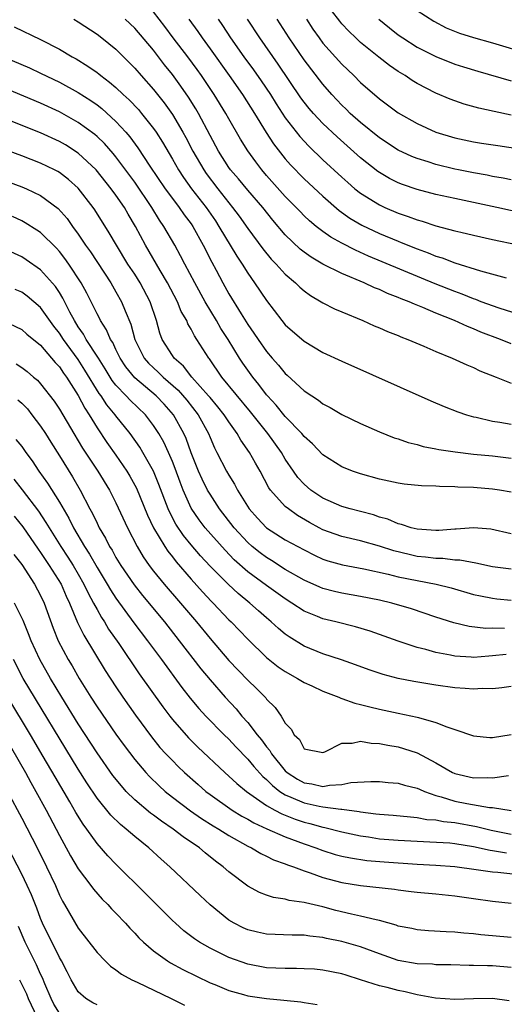
# Model space of a CAD drawing. Units: inches. Extents: x 2634000 to 2637000, y 1515000 to 1518000.
# Drawn here: x 2634981 to 2635032, y 1515780 to 1515885 of the extents above; entities that cross this region are included whole.
import ezdxf

# ---------------------------------------------------------------- set-up
doc = ezdxf.new("R2010")
doc.units = ezdxf.units.IN
doc.header["$MEASUREMENT"] = 0
doc.layers.add('LD26341515_2ft', color=83, linetype='Continuous')

msp = doc.modelspace()

# ---------------------------------------------------------------- linework, layer by layer
at = {"layer": 'LD26341515_2ft'}
for points, elevation in [([(2635034.62, 1515853.38), (2635031.7, 1515854.3), (2635029.8, 1515855), (2635029.22, 1515855.22), (2635029, 1515855.29), (2635027.79, 1515855.79), (2635027, 1515856.07), (2635024.91, 1515856.91), (2635017.84, 1515859.84), (2635016.46, 1515860.46), (2635015, 1515861.2), (2635013.84, 1515861.84), (2635013, 1515862.44), (2635012.27, 1515863), (2635011.57, 1515863.57), (2635011, 1515864.12), (2635010.56, 1515864.56), (2635010.16, 1515865), (2635009, 1515866.18), (2635007, 1515868.41), (2635006.49, 1515869), (2635005.85, 1515869.85), (2635005.01, 1515871.01), (2635004.25, 1515872.25), (2635003, 1515874.4), (2635002.67, 1515875), (2635001.44, 1515877), (2635000.09, 1515879), (2634999.64, 1515879.64), (2634998.63, 1515881), (2634997.1, 1515883), (2634996.21, 1515884.21), (2634995, 1515885.77)], 8890), ([(2635033, 1515874.82), (2635031.18, 1515875.18), (2635029.55, 1515875.55), (2635027.99, 1515875.99), (2635027, 1515876.32), (2635026.51, 1515876.51), (2635025, 1515877.14), (2635023, 1515878.17), (2635022.48, 1515878.48), (2635021.72, 1515879), (2635021, 1515879.44), (2635020.08, 1515880.08), (2635018.95, 1515880.95), (2635017, 1515882.53), (2635016.49, 1515883), (2635015.74, 1515883.74), (2635015, 1515884.51), (2635014.78, 1515884.78), (2635013.92, 1515885.92)], 8902), ([(2635023, 1515885.93), (2635024.77, 1515884.77), (2635026.09, 1515884.09), (2635027.51, 1515883.51), (2635029, 1515883.05), (2635031, 1515882.48), (2635035, 1515881.29)], 8906), ([(2634986.52, 1515885), (2634987, 1515884.72), (2634989, 1515883.4), (2634989.52, 1515883), (2634991, 1515881.8), (2634991.8, 1515881), (2634992.41, 1515880.41), (2634993, 1515879.8), (2634993.68, 1515879), (2634995, 1515877.54), (2634996.13, 1515876.13), (2634997, 1515874.89), (2634998.12, 1515873), (2634998.43, 1515872.43), (2634999.19, 1515871), (2635000.34, 1515869), (2635000.6, 1515868.6), (2635001.82, 1515867), (2635003, 1515865.49), (2635003.4, 1515865), (2635004.09, 1515864.09), (2635005, 1515862.77), (2635006.6, 1515860.6), (2635007.5, 1515859.5), (2635008.01, 1515859), (2635009, 1515857.91), (2635010.09, 1515857), (2635010.55, 1515856.54), (2635011, 1515856.15), (2635011.66, 1515855.66), (2635012.82, 1515855), (2635013, 1515854.88), (2635014.24, 1515854.24), (2635015, 1515853.91), (2635017.23, 1515853), (2635018.45, 1515852.45), (2635019, 1515852.23), (2635019.84, 1515851.84), (2635021, 1515851.4), (2635021.27, 1515851.27), (2635022.01, 1515851), (2635023.73, 1515850.27), (2635025, 1515849.71), (2635026.74, 1515849), (2635028.29, 1515848.29), (2635029, 1515848), (2635029.67, 1515847.67), (2635031.41, 1515847), (2635033, 1515846.36)], 8886), ([(2635033, 1515850.51), (2635031.85, 1515851), (2635029.78, 1515851.78), (2635029, 1515852.12), (2635028.36, 1515852.36), (2635026.97, 1515853), (2635025, 1515853.78), (2635023.62, 1515854.38), (2635022.72, 1515854.72), (2635022.14, 1515855), (2635021.31, 1515855.31), (2635021, 1515855.46), (2635019.87, 1515855.87), (2635019, 1515856.28), (2635018.47, 1515856.47), (2635017.36, 1515857), (2635015, 1515857.98), (2635013, 1515858.99), (2635011.73, 1515859.73), (2635011, 1515860.25), (2635010.58, 1515860.58), (2635009, 1515862.09), (2635007.67, 1515863.67), (2635006.6, 1515865), (2635005, 1515866.84), (2635004.03, 1515868.03), (2635003.18, 1515869), (2635003, 1515869.25), (2635001.89, 1515871), (2635001, 1515872.64), (2634999.76, 1515875), (2634999.48, 1515875.48), (2634998.72, 1515876.72), (2634997.9, 1515877.9), (2634997, 1515879.14), (2634996.16, 1515880.16), (2634995, 1515881.69), (2634993, 1515884.04), (2634991.98, 1515885)], 8888), ([(2634998.74, 1515885), (2634999.69, 1515883.69), (2635000.16, 1515883), (2635001, 1515881.86), (2635003.04, 1515879), (2635004.44, 1515877), (2635005.71, 1515875), (2635006.97, 1515872.97), (2635007.76, 1515871.76), (2635009, 1515870.16), (2635009.54, 1515869.54), (2635011, 1515868.05), (2635013, 1515866.19), (2635014.71, 1515864.7), (2635015.87, 1515863.87), (2635017.14, 1515863.14), (2635019, 1515862.25), (2635021, 1515861.41), (2635021.3, 1515861.3), (2635023, 1515860.61), (2635024.19, 1515860.19), (2635025, 1515859.85), (2635025.66, 1515859.66), (2635027, 1515859.13), (2635029.74, 1515858.26), (2635032.45, 1515857.55)], 8892), ([(2635001.88, 1515885), (2635002.34, 1515884.34), (2635003.19, 1515883), (2635004.61, 1515881), (2635005.63, 1515879.63), (2635006.45, 1515878.45), (2635007.42, 1515877), (2635008.02, 1515876.02), (2635009, 1515874.52), (2635010.53, 1515872.53), (2635011.5, 1515871.5), (2635013, 1515870.07), (2635015, 1515868.21), (2635015.64, 1515867.64), (2635016.38, 1515867), (2635017, 1515866.51), (2635019, 1515865.27), (2635019.58, 1515865), (2635021, 1515864.39), (2635022.05, 1515864.05), (2635023, 1515863.68), (2635023.54, 1515863.54), (2635025, 1515863.06), (2635027, 1515862.53), (2635027.63, 1515862.37), (2635029, 1515862.05), (2635031, 1515861.61), (2635036.47, 1515860.47)], 8894), ([(2635034.37, 1515864.37), (2635031.47, 1515865), (2635027, 1515865.94), (2635025, 1515866.39), (2635023, 1515866.9), (2635021.44, 1515867.44), (2635021, 1515867.62), (2635020.08, 1515868.08), (2635019, 1515868.71), (2635018.83, 1515868.83), (2635017, 1515870.27), (2635014.49, 1515872.49), (2635013, 1515873.91), (2635011.98, 1515875), (2635011.53, 1515875.53), (2635011, 1515876.19), (2635010.66, 1515876.66), (2635008.23, 1515880.23), (2635006.28, 1515883), (2635004.99, 1515885)], 8896), ([(2635033, 1515867.95), (2635032.13, 1515868.13), (2635031, 1515868.31), (2635030.43, 1515868.43), (2635029, 1515868.68), (2635027.41, 1515869), (2635027, 1515869.08), (2635025, 1515869.56), (2635024.16, 1515869.84), (2635023, 1515870.19), (2635022.43, 1515870.43), (2635021, 1515871.1), (2635019, 1515872.4), (2635017, 1515874.01), (2635015.89, 1515875), (2635015.45, 1515875.45), (2635015, 1515875.86), (2635013.94, 1515877), (2635013, 1515878.08), (2635011, 1515880.67), (2635009.4, 1515883), (2635008.15, 1515885)], 8898), ([(2635011.24, 1515885), (2635011.93, 1515883.93), (2635012.59, 1515883), (2635013, 1515882.46), (2635015, 1515880.23), (2635016.29, 1515879), (2635017, 1515878.28), (2635019, 1515876.53), (2635021, 1515875.04), (2635023, 1515873.91), (2635025, 1515873.01), (2635027, 1515872.41), (2635029, 1515871.98), (2635029.84, 1515871.84), (2635031.57, 1515871.57), (2635035.07, 1515871.07)], 8900), ([(2635018.94, 1515885), (2635020.07, 1515884.07), (2635021, 1515883.34), (2635021.49, 1515883), (2635023, 1515882.03), (2635025, 1515881.02), (2635027, 1515880.23), (2635027.93, 1515879.93), (2635029.46, 1515879.46), (2635033, 1515878.44)], 8904), ([(2634980.2, 1515884.2), (2634983, 1515882.84), (2634985, 1515881.82), (2634986.34, 1515881), (2634986.77, 1515880.77), (2634988.02, 1515880.02), (2634989, 1515879.32), (2634989.18, 1515879.18), (2634989.4, 1515879), (2634990.32, 1515878.32), (2634991, 1515877.73), (2634991.77, 1515877), (2634992.42, 1515876.42), (2634993.4, 1515875.4), (2634993.73, 1515875), (2634995, 1515873.4), (2634995.27, 1515873), (2634995.94, 1515871.94), (2634997, 1515870.15), (2634997.66, 1515869), (2634998.19, 1515868.19), (2634999.03, 1515867), (2635000.58, 1515865), (2635001.57, 1515863.57), (2635001.95, 1515863), (2635003.84, 1515859.84), (2635004.41, 1515859), (2635005, 1515858.03), (2635005.74, 1515857), (2635007, 1515855.11), (2635008.64, 1515853), (2635009, 1515852.56), (2635011, 1515850.8), (2635013, 1515849.62), (2635015, 1515848.67), (2635024.47, 1515844.47), (2635025.87, 1515843.87), (2635027.31, 1515843.31), (2635028.24, 1515843), (2635029, 1515842.78), (2635029.26, 1515842.74), (2635031, 1515842.33), (2635031.79, 1515842.21), (2635033, 1515841.98)], 8884), ([(2635033, 1515834.79), (2635031.74, 1515835), (2635031, 1515835.11), (2635029, 1515835.26), (2635027.31, 1515835.31), (2635027, 1515835.34), (2635025.37, 1515835.37), (2635025, 1515835.4), (2635023.45, 1515835.45), (2635021.64, 1515835.64), (2635021, 1515835.72), (2635019, 1515836.15), (2635017, 1515836.71), (2635016.15, 1515837), (2635015, 1515837.47), (2635013, 1515838.73), (2635011.89, 1515839.89), (2635011, 1515840.69), (2635010.75, 1515841), (2635009, 1515842.81), (2635008.02, 1515844.02), (2635007.1, 1515845), (2635007, 1515845.11), (2635006.2, 1515846.2), (2635005.54, 1515847), (2635004.48, 1515848.48), (2635004.14, 1515849), (2635002.92, 1515851), (2635002.16, 1515852.16), (2635001.68, 1515853), (2635000.47, 1515855), (2634999.37, 1515857), (2634998.32, 1515859), (2634997.88, 1515859.88), (2634997.25, 1515861), (2634996.11, 1515863), (2634995.64, 1515863.64), (2634994.83, 1515865), (2634993, 1515867.68), (2634991, 1515870.38), (2634990.72, 1515870.72), (2634989.78, 1515871.78), (2634989, 1515872.53), (2634988.75, 1515872.75), (2634987, 1515874.04), (2634985, 1515875.17), (2634983, 1515876.09), (2634973, 1515880.25)], 8880), ([(2634979.07, 1515881), (2634981.82, 1515879.82), (2634983, 1515879.28), (2634985, 1515878.32), (2634987, 1515877.22), (2634988.35, 1515876.35), (2634989, 1515875.89), (2634989.5, 1515875.5), (2634991, 1515874.15), (2634992.07, 1515873), (2634992.5, 1515872.5), (2634993.35, 1515871.35), (2634994.61, 1515869.39), (2634996.23, 1515867), (2634997, 1515865.94), (2634997.72, 1515865), (2634998.24, 1515864.24), (2634999, 1515863.25), (2634999.17, 1515863), (2635000.29, 1515861), (2635001.19, 1515859.19), (2635001.65, 1515858.35), (2635002.35, 1515857), (2635003, 1515855.84), (2635004.3, 1515853.7), (2635005, 1515852.59), (2635005.67, 1515851.67), (2635006.1, 1515851), (2635007, 1515849.72), (2635007.61, 1515849), (2635008.27, 1515848.27), (2635009, 1515847.38), (2635009.21, 1515847.21), (2635011, 1515845.55), (2635011.81, 1515845), (2635012.53, 1515844.53), (2635013, 1515844.14), (2635013.75, 1515843.75), (2635015, 1515843.02), (2635017, 1515842.07), (2635019, 1515841.19), (2635020.56, 1515840.56), (2635021, 1515840.42), (2635022.05, 1515840.05), (2635023, 1515839.82), (2635023.64, 1515839.64), (2635025, 1515839.38), (2635025.31, 1515839.31), (2635027.04, 1515839.04), (2635029, 1515838.82), (2635031, 1515838.63), (2635033, 1515838.4)], 8882), ([(2635033, 1515830.36), (2635030.84, 1515830.84), (2635029, 1515830.99), (2635027.15, 1515830.85), (2635027, 1515830.85), (2635025.29, 1515830.71), (2635025, 1515830.71), (2635023, 1515830.85), (2635022.38, 1515831), (2635021.35, 1515831.35), (2635021, 1515831.41), (2635019.89, 1515831.89), (2635019, 1515832.13), (2635018.36, 1515832.36), (2635017, 1515832.72), (2635015.9, 1515833), (2635015, 1515833.26), (2635013, 1515834.13), (2635011.72, 1515835), (2635011, 1515835.62), (2635010.34, 1515836.34), (2635009.87, 1515837), (2635009, 1515838.29), (2635008.59, 1515839), (2635007.14, 1515841), (2635005.3, 1515843.3), (2635002.25, 1515847), (2635000.93, 1515848.93), (2635000.86, 1515849), (2634999.6, 1515851), (2634999.36, 1515851.36), (2634999, 1515852.08), (2634998.65, 1515852.65), (2634998.52, 1515853), (2634997.95, 1515853.95), (2634997.54, 1515855), (2634996.49, 1515857), (2634995.7, 1515858.3), (2634994.13, 1515861), (2634993.08, 1515863), (2634992.3, 1515864.3), (2634991.9, 1515865), (2634991, 1515866.32), (2634990.51, 1515867), (2634988.9, 1515869), (2634987, 1515870.78), (2634985.64, 1515871.64), (2634985, 1515872.02), (2634983, 1515872.92), (2634977, 1515875.31)], 8878), ([(2635033, 1515826.59), (2635031, 1515826.86), (2635029.24, 1515827.24), (2635027.55, 1515827.55), (2635027, 1515827.56), (2635025.72, 1515827.72), (2635025, 1515827.72), (2635023.88, 1515827.88), (2635023, 1515827.96), (2635022.15, 1515828.15), (2635020.54, 1515828.54), (2635019, 1515829.04), (2635017, 1515829.62), (2635015, 1515830.08), (2635014.31, 1515830.31), (2635013, 1515830.79), (2635012.6, 1515831), (2635011.56, 1515831.56), (2635010.3, 1515832.3), (2635009.32, 1515833), (2635009, 1515833.27), (2635007.42, 1515835), (2635007.24, 1515835.24), (2635006.32, 1515837), (2635005.84, 1515837.84), (2635005.2, 1515839), (2635004.28, 1515840.28), (2635003.89, 1515841), (2635003, 1515842.23), (2635002.51, 1515843), (2635001.84, 1515843.84), (2635001, 1515844.81), (2635000.85, 1515845), (2634999.08, 1515847), (2634998.17, 1515848.17), (2634997.2, 1515849), (2634997, 1515849.29), (2634995.93, 1515851), (2634995.67, 1515851.67), (2634995.31, 1515853), (2634994.64, 1515855), (2634993.58, 1515857), (2634993, 1515857.91), (2634992.28, 1515859), (2634991.06, 1515861), (2634990.3, 1515862.3), (2634988.76, 1515864.76), (2634988.59, 1515865), (2634987, 1515867.06), (2634985.98, 1515867.98), (2634985, 1515868.72), (2634984.82, 1515868.82), (2634984.48, 1515869), (2634983, 1515869.72), (2634981, 1515870.49), (2634977.7, 1515871.7)], 8876), ([(2634979, 1515867.94), (2634981, 1515867.21), (2634981.5, 1515867), (2634983, 1515866.28), (2634984.88, 1515864.88), (2634985.82, 1515863.82), (2634986.39, 1515863), (2634987, 1515862.17), (2634987.78, 1515861), (2634988.29, 1515860.29), (2634990.45, 1515857), (2634991, 1515856.04), (2634991.6, 1515855), (2634991.98, 1515854.02), (2634992.6, 1515852.6), (2634993.02, 1515851), (2634994.02, 1515849), (2634994.47, 1515848.47), (2634995, 1515847.96), (2634995.51, 1515847.51), (2634996.01, 1515847), (2634997.61, 1515845.61), (2634998.53, 1515844.53), (2634999.73, 1515843), (2635000.83, 1515841), (2635001, 1515840.57), (2635001.48, 1515839.48), (2635001.74, 1515839), (2635002.76, 1515837), (2635003, 1515836.59), (2635003.61, 1515835.61), (2635003.92, 1515835), (2635005.16, 1515833), (2635006.03, 1515832.03), (2635007, 1515831), (2635009, 1515829.73), (2635011, 1515828.64), (2635012.09, 1515828.09), (2635013, 1515827.67), (2635013.5, 1515827.5), (2635015.07, 1515827.07), (2635017.35, 1515826.65), (2635019.92, 1515826.08), (2635021, 1515825.8), (2635023, 1515825.38), (2635025.01, 1515825), (2635026.6, 1515824.6), (2635029, 1515823.92), (2635029.75, 1515823.75), (2635031, 1515823.51), (2635031.46, 1515823.46), (2635033, 1515823.32)], 8874), ([(2635032.29, 1515820.29), (2635031, 1515820.32), (2635030.31, 1515820.31), (2635028.52, 1515820.52), (2635026.91, 1515820.91), (2635025, 1515821.51), (2635022.39, 1515822.39), (2635020.33, 1515823), (2635019, 1515823.31), (2635017, 1515823.71), (2635015, 1515824.05), (2635014.23, 1515824.23), (2635013, 1515824.54), (2635012.68, 1515824.68), (2635011, 1515825.43), (2635009, 1515826.58), (2635007.52, 1515827.52), (2635007, 1515827.82), (2635006.33, 1515828.33), (2635005.49, 1515829), (2635005, 1515829.44), (2635003.57, 1515831), (2635002.02, 1515833), (2635001, 1515834.56), (2635000.75, 1515835), (2635000.16, 1515836.16), (2634999.79, 1515837), (2634999, 1515838.96), (2634998.46, 1515840.46), (2634998.22, 1515841), (2634997.11, 1515843), (2634996.12, 1515844.12), (2634995.29, 1515845), (2634993, 1515846.93), (2634992.07, 1515848.07), (2634991.45, 1515849), (2634991, 1515849.92), (2634990.66, 1515850.66), (2634990.42, 1515851), (2634990.02, 1515852.02), (2634989.36, 1515853), (2634989.25, 1515853.25), (2634989, 1515853.7), (2634987.91, 1515855.91), (2634987.33, 1515857), (2634986.01, 1515859), (2634985.59, 1515859.59), (2634985, 1515860.33), (2634984.68, 1515860.68), (2634983, 1515862.34), (2634982.61, 1515862.61), (2634981.38, 1515863.38), (2634981, 1515863.59), (2634980.03, 1515864.03)], 8872), ([(2635032.45, 1515817.55), (2635031, 1515817.38), (2635030.63, 1515817.37), (2635029, 1515817.22), (2635028.75, 1515817.25), (2635027, 1515817.36), (2635026.53, 1515817.47), (2635025, 1515817.75), (2635023.94, 1515818.06), (2635023, 1515818.29), (2635021, 1515818.94), (2635018, 1515820), (2635016.46, 1515820.46), (2635014.38, 1515821), (2635013, 1515821.34), (2635012.41, 1515821.59), (2635011, 1515822.14), (2635009.7, 1515823), (2635009, 1515823.44), (2635007, 1515824.86), (2635005, 1515826.33), (2635003.58, 1515827.58), (2635002.6, 1515828.6), (2635000.49, 1515831), (2634999.84, 1515831.85), (2634999, 1515833.08), (2634998.15, 1515835), (2634997.82, 1515835.82), (2634997.3, 1515837.3), (2634997, 1515838.03), (2634996.58, 1515839), (2634996.08, 1515840.08), (2634995.57, 1515841), (2634995, 1515841.87), (2634994.13, 1515843), (2634992.53, 1515844.53), (2634992.1, 1515845), (2634991, 1515846.15), (2634990.62, 1515846.62), (2634989.86, 1515847.86), (2634989.14, 1515849), (2634989.1, 1515849.1), (2634987.85, 1515851), (2634987.56, 1515851.56), (2634987, 1515852.34), (2634986.59, 1515853), (2634986.1, 1515853.9), (2634985.37, 1515855.37), (2634985, 1515855.98), (2634984.6, 1515856.6), (2634983, 1515858.38), (2634981.46, 1515859.46), (2634981, 1515859.76), (2634979, 1515860.7)], 8870), ([(2635033, 1515814.14), (2635032.01, 1515813.99), (2635031, 1515813.89), (2635029.91, 1515813.91), (2635029, 1515813.85), (2635028.09, 1515813.91), (2635027, 1515814.01), (2635025, 1515814.28), (2635022.66, 1515814.66), (2635021, 1515814.99), (2635019.4, 1515815.4), (2635017.9, 1515815.9), (2635016.44, 1515816.44), (2635014.96, 1515816.96), (2635013, 1515817.61), (2635011, 1515818.44), (2635009.41, 1515819.41), (2635009, 1515819.7), (2635008.29, 1515820.29), (2635007.51, 1515821), (2635007, 1515821.42), (2635006.16, 1515822.16), (2635005.23, 1515823), (2635004, 1515824), (2635002.96, 1515824.96), (2635001, 1515826.92), (2635000, 1515828), (2634999, 1515829.17), (2634998.17, 1515830.17), (2634997.37, 1515831.37), (2634996.68, 1515832.68), (2634996.54, 1515833), (2634995.58, 1515835.58), (2634995.01, 1515837), (2634993.87, 1515839), (2634993.54, 1515839.54), (2634992.51, 1515841), (2634991, 1515842.87), (2634990.91, 1515843), (2634990.04, 1515844.04), (2634989.43, 1515845), (2634989.24, 1515845.24), (2634987.72, 1515847.72), (2634987, 1515848.86), (2634985.43, 1515851), (2634985, 1515851.66), (2634984.41, 1515852.41), (2634983, 1515854.39), (2634981.59, 1515855.59), (2634981, 1515856), (2634980.31, 1515856.31)], 8868), ([(2634979, 1515853.01), (2634981, 1515852.06), (2634981.55, 1515851.55), (2634983, 1515850.38), (2634984.55, 1515848.55), (2634985, 1515848.08), (2634985.42, 1515847.42), (2634985.75, 1515847), (2634987, 1515845.05), (2634987.69, 1515843.69), (2634988.16, 1515843), (2634989, 1515841.61), (2634990.04, 1515840.04), (2634991, 1515838.7), (2634992.18, 1515837), (2634992.49, 1515836.49), (2634993.19, 1515835.19), (2634994.35, 1515832.35), (2634995, 1515831), (2634996.19, 1515829), (2634996.51, 1515828.51), (2634997, 1515827.9), (2634997.39, 1515827.39), (2634999, 1515825.53), (2635000.2, 1515824.19), (2635001.17, 1515823.17), (2635001.35, 1515823), (2635003, 1515821.23), (2635003.23, 1515821), (2635005, 1515819.15), (2635007, 1515817.22), (2635008.23, 1515816.23), (2635009, 1515815.72), (2635010.28, 1515815), (2635011, 1515814.56), (2635011.8, 1515814.2), (2635013, 1515813.63), (2635014.67, 1515813), (2635014.89, 1515812.89), (2635015, 1515812.87), (2635016.38, 1515812.38), (2635017, 1515812.24), (2635017.97, 1515811.97), (2635019, 1515811.72), (2635021, 1515811.3), (2635023, 1515810.9), (2635023.16, 1515810.84), (2635025, 1515810.33), (2635026.15, 1515809.85), (2635027, 1515809.58), (2635029, 1515808.91), (2635030.74, 1515808.74), (2635031, 1515808.73), (2635033, 1515809.06)], 8866), ([(2634980.4, 1515848.4), (2634981, 1515848.02), (2634981.59, 1515847.59), (2634982.24, 1515847), (2634982.66, 1515846.66), (2634983, 1515846.28), (2634984.44, 1515844.44), (2634985, 1515843.58), (2634986.52, 1515841), (2634987.45, 1515839.45), (2634989.09, 1515837), (2634990.33, 1515835), (2634991, 1515833.65), (2634992.22, 1515831), (2634993.25, 1515829), (2634993.91, 1515827.91), (2634994.54, 1515827), (2634995, 1515826.39), (2634996.12, 1515825), (2634997.86, 1515823), (2634999.56, 1515821), (2635001, 1515819.24), (2635003, 1515816.91), (2635005, 1515814.8), (2635005.93, 1515813.93), (2635006.92, 1515812.92), (2635007, 1515812.8), (2635007.92, 1515811.92), (2635008.57, 1515811), (2635009, 1515810.24), (2635009.61, 1515809.61), (2635009.93, 1515809), (2635010.5, 1515808.5), (2635011, 1515807.52), (2635013, 1515807.14), (2635013.19, 1515807.19), (2635015, 1515808.12), (2635016.11, 1515808.11), (2635017, 1515808.34), (2635018.12, 1515808.12), (2635019, 1515808.1), (2635019.9, 1515807.9), (2635021, 1515807.72), (2635021.57, 1515807.57), (2635023, 1515807.09), (2635025, 1515806.04), (2635026.77, 1515805), (2635026.93, 1515804.93), (2635027, 1515804.89), (2635029, 1515804.43), (2635030.46, 1515804.46), (2635031, 1515804.44), (2635032.7, 1515804.7)], 8864), ([(2634980.59, 1515844.59), (2634981, 1515844.24), (2634981.61, 1515843.61), (2634982.08, 1515843), (2634983, 1515841.78), (2634983.51, 1515841), (2634984.08, 1515840.08), (2634985, 1515838.63), (2634986.39, 1515836.39), (2634987.21, 1515835), (2634988.25, 1515833), (2634988.52, 1515832.52), (2634989, 1515831.48), (2634989.24, 1515831), (2634989.9, 1515829.9), (2634990.34, 1515829), (2634990.6, 1515828.6), (2634991, 1515827.85), (2634991.52, 1515827), (2634992.93, 1515824.93), (2634993.82, 1515823.82), (2634996.16, 1515821), (2634997.74, 1515819), (2635000.03, 1515816.03), (2635001, 1515814.84), (2635002.6, 1515813), (2635003.77, 1515811.77), (2635004.39, 1515811), (2635005, 1515810.32), (2635006.01, 1515809), (2635006.46, 1515808.46), (2635007, 1515807.73), (2635007.34, 1515807.34), (2635007.52, 1515807), (2635009, 1515805.19), (2635009.21, 1515805), (2635010.29, 1515804.29), (2635011, 1515803.9), (2635011.8, 1515803.8), (2635013, 1515803.53), (2635013.68, 1515803.68), (2635015, 1515803.75), (2635015.96, 1515803.96), (2635018.07, 1515804.07), (2635019, 1515804.04), (2635019.94, 1515803.94), (2635021, 1515803.88), (2635021.66, 1515803.66), (2635023, 1515803.36), (2635023.24, 1515803.24), (2635023.78, 1515803), (2635025, 1515802.57), (2635025.56, 1515802.44), (2635027, 1515801.98), (2635028.28, 1515801.73), (2635030.7, 1515801.3), (2635031, 1515801.29), (2635033, 1515800.98)], 8862), ([(2634980.38, 1515840.38), (2634981, 1515839.64), (2634981.44, 1515839), (2634982.1, 1515838.1), (2634982.82, 1515837), (2634983.73, 1515835.73), (2634985, 1515833.7), (2634986.01, 1515832.01), (2634986.51, 1515831), (2634987.68, 1515829), (2634988.2, 1515828.2), (2634989, 1515826.79), (2634990.09, 1515825), (2634990.42, 1515824.42), (2634991, 1515823.53), (2634992.91, 1515820.91), (2634994.37, 1515819), (2634995.86, 1515817), (2634998.02, 1515814.02), (2634998.9, 1515812.9), (2634999.8, 1515811.8), (2635000.54, 1515811), (2635002.51, 1515809), (2635003, 1515808.53), (2635003.73, 1515807.73), (2635005, 1515806.43), (2635005.64, 1515805.64), (2635006.6, 1515804.6), (2635007, 1515804.27), (2635007.62, 1515803.62), (2635008.43, 1515803), (2635009, 1515802.64), (2635009.6, 1515802.4), (2635011, 1515801.77), (2635012.58, 1515801.42), (2635013, 1515801.35), (2635014.9, 1515801.1), (2635015, 1515801.11), (2635016.86, 1515800.86), (2635017, 1515800.83), (2635018.63, 1515800.63), (2635019, 1515800.57), (2635020.47, 1515800.47), (2635022.29, 1515800.29), (2635023, 1515800.24), (2635024.03, 1515800.03), (2635025, 1515799.97), (2635025.8, 1515799.8), (2635027, 1515799.69), (2635029.29, 1515799.29), (2635030.87, 1515798.87), (2635033, 1515798.46)], 8860), ([(2634980.15, 1515836.15), (2634981.04, 1515835.04), (2634982.77, 1515832.77), (2634983.57, 1515831.57), (2634983.9, 1515831), (2634985.17, 1515829), (2634985.89, 1515827.89), (2634986.45, 1515827), (2634987, 1515826.06), (2634987.61, 1515825), (2634988.05, 1515824.05), (2634988.64, 1515823), (2634989, 1515822.31), (2634989.46, 1515821.46), (2634989.78, 1515821), (2634990.23, 1515820.23), (2634991.31, 1515818.69), (2634993.49, 1515815.49), (2634995.98, 1515811.98), (2634996.72, 1515811), (2634997, 1515810.65), (2634998.7, 1515808.7), (2634999.7, 1515807.7), (2635002.58, 1515805), (2635003, 1515804.63), (2635003.84, 1515803.84), (2635004.86, 1515803), (2635007, 1515801.51), (2635007.9, 1515801), (2635008.62, 1515800.62), (2635010.06, 1515800.06), (2635011, 1515799.75), (2635011.61, 1515799.61), (2635013, 1515799.2), (2635013.18, 1515799.18), (2635015, 1515798.7), (2635017, 1515798.27), (2635017.84, 1515798.16), (2635019, 1515797.98), (2635021, 1515797.82), (2635023, 1515797.7), (2635024.34, 1515797.66), (2635026.47, 1515797.53), (2635027, 1515797.48), (2635029, 1515797.16), (2635030.76, 1515796.76), (2635031, 1515796.73), (2635032.48, 1515796.48)], 8858), ([(2634980.21, 1515832.21), (2634981.1, 1515831.1), (2634982.73, 1515828.73), (2634983, 1515828.37), (2634983.92, 1515827), (2634985.18, 1515825), (2634985.72, 1515823.72), (2634986.08, 1515823), (2634986.92, 1515820.92), (2634987.58, 1515819.58), (2634989.85, 1515815.85), (2634991, 1515814.09), (2634991.74, 1515813), (2634993.09, 1515811.09), (2634994.78, 1515808.78), (2634995.68, 1515807.68), (2634996.3, 1515807), (2634997, 1515806.27), (2634997.63, 1515805.63), (2634998.3, 1515805), (2634999.73, 1515803.73), (2635000.56, 1515803), (2635001, 1515802.67), (2635003.36, 1515801), (2635004.38, 1515800.38), (2635005, 1515800.05), (2635005.66, 1515799.66), (2635007.04, 1515799.04), (2635009, 1515798.19), (2635011, 1515797.43), (2635012.24, 1515797), (2635013, 1515796.71), (2635014.31, 1515796.31), (2635015, 1515796.13), (2635015.94, 1515795.94), (2635017.67, 1515795.68), (2635019.51, 1515795.51), (2635023, 1515795.27), (2635025, 1515795.17), (2635027, 1515795.03), (2635029.28, 1515794.72), (2635031, 1515794.46), (2635031.58, 1515794.42), (2635033.81, 1515794.19)], 8856), ([(2634980.15, 1515828.15), (2634981, 1515827.09), (2634982.37, 1515825), (2634983, 1515823.8), (2634983.37, 1515823), (2634984.33, 1515820.33), (2634984.86, 1515819), (2634985.93, 1515817), (2634986.34, 1515816.34), (2634987.11, 1515815), (2634988.35, 1515813), (2634989, 1515811.99), (2634991, 1515809.09), (2634991.88, 1515807.88), (2634993, 1515806.39), (2634994.18, 1515805), (2634994.57, 1515804.57), (2634995.59, 1515803.59), (2634996.24, 1515803), (2634997, 1515802.39), (2634998.93, 1515800.93), (2635000.11, 1515800.11), (2635001.35, 1515799.35), (2635001.95, 1515799), (2635003, 1515798.32), (2635005, 1515797.18), (2635005.4, 1515797), (2635006.4, 1515796.4), (2635007, 1515796.13), (2635007.75, 1515795.75), (2635009, 1515795.32), (2635009.22, 1515795.22), (2635009.87, 1515795), (2635011, 1515794.57), (2635011.63, 1515794.37), (2635013, 1515793.87), (2635015, 1515793.33), (2635017, 1515793), (2635020.61, 1515792.61), (2635021, 1515792.54), (2635022.38, 1515792.38), (2635023, 1515792.3), (2635025, 1515792.11), (2635027, 1515791.9), (2635029, 1515791.62), (2635031, 1515791.36), (2635033, 1515791.15)], 8854), ([(2635033, 1515787.49), (2635031, 1515787.68), (2635029.78, 1515787.78), (2635029, 1515787.88), (2635027.95, 1515787.95), (2635027, 1515788.07), (2635026.09, 1515788.09), (2635024.21, 1515788.21), (2635023, 1515788.3), (2635022.43, 1515788.43), (2635021, 1515788.7), (2635020.79, 1515788.79), (2635019, 1515789.28), (2635018.65, 1515789.35), (2635017, 1515789.77), (2635016.03, 1515789.97), (2635014.37, 1515790.37), (2635013, 1515790.74), (2635011.16, 1515791.16), (2635011, 1515791.22), (2635009.42, 1515791.42), (2635009, 1515791.55), (2635007.73, 1515791.73), (2635007, 1515791.97), (2635006.26, 1515792.26), (2635005, 1515792.93), (2635003, 1515794.45), (2635002.39, 1515795), (2635001.59, 1515795.59), (2635000.48, 1515796.48), (2634999.88, 1515797), (2634998.16, 1515798.16), (2634997.08, 1515799), (2634995.83, 1515799.83), (2634995, 1515800.47), (2634994.69, 1515800.69), (2634993, 1515802.12), (2634992.11, 1515803), (2634991.58, 1515803.58), (2634990.69, 1515804.69), (2634989, 1515807.1), (2634987, 1515810.18), (2634985.26, 1515813), (2634984.05, 1515815), (2634982.91, 1515817), (2634982, 1515819), (2634981.73, 1515819.73), (2634981.14, 1515821.14), (2634980.23, 1515823)], 8852), ([(2635033, 1515784.31), (2635031, 1515784.47), (2635030.47, 1515784.47), (2635029, 1515784.53), (2635028.52, 1515784.52), (2635026.59, 1515784.59), (2635025, 1515784.6), (2635024.64, 1515784.64), (2635023, 1515784.69), (2635021, 1515785.03), (2635019, 1515785.75), (2635017, 1515786.5), (2635015, 1515787.07), (2635013.39, 1515787.39), (2635013, 1515787.49), (2635011.62, 1515787.62), (2635011, 1515787.73), (2635009.73, 1515787.73), (2635007, 1515787.84), (2635006.04, 1515788.04), (2635005, 1515788.3), (2635004.51, 1515788.51), (2635003.55, 1515789), (2635003, 1515789.34), (2635001, 1515790.95), (2634999.94, 1515791.94), (2634996.74, 1515795), (2634995.8, 1515795.8), (2634994.51, 1515797), (2634993, 1515798.21), (2634992.11, 1515799), (2634991.49, 1515799.49), (2634990.48, 1515800.48), (2634989, 1515802.3), (2634987.92, 1515803.92), (2634987, 1515805.35), (2634981.16, 1515815), (2634980.11, 1515817)], 8850), ([(2635032.76, 1515780.76), (2635031, 1515781.01), (2635029, 1515780.98), (2635027, 1515780.9), (2635024.96, 1515781.04), (2635023, 1515781.41), (2635021.73, 1515781.73), (2635021, 1515781.86), (2635019.83, 1515782.17), (2635019, 1515782.37), (2635017, 1515783.01), (2635015.48, 1515783.48), (2635015, 1515783.63), (2635013, 1515784.03), (2635012.11, 1515784.11), (2635011, 1515784.17), (2635010.19, 1515784.19), (2635009, 1515784.18), (2635007, 1515784.27), (2635005, 1515784.64), (2635003, 1515785.37), (2635001, 1515786.36), (2634999.88, 1515787), (2634999.35, 1515787.35), (2634998.21, 1515788.21), (2634997.33, 1515789), (2634997, 1515789.31), (2634995, 1515791.31), (2634994.16, 1515792.16), (2634991, 1515795.28), (2634990.16, 1515796.16), (2634989, 1515797.46), (2634987.91, 1515799), (2634987.52, 1515799.52), (2634986.76, 1515800.76), (2634986.11, 1515801.89), (2634984.54, 1515804.54), (2634983.29, 1515806.71), (2634981.94, 1515809), (2634979.52, 1515813)], 8848), ([(2634979.09, 1515809), (2634981.39, 1515805), (2634981.95, 1515803.95), (2634982.5, 1515803), (2634983.58, 1515801), (2634985, 1515798.33), (2634986.17, 1515796.17), (2634987, 1515794.77), (2634988.34, 1515793), (2634988.61, 1515792.61), (2634989.56, 1515791.56), (2634990.13, 1515791), (2634990.53, 1515790.53), (2634991, 1515790.06), (2634992.01, 1515789), (2634992.47, 1515788.47), (2634993, 1515787.94), (2634993.45, 1515787.45), (2634993.92, 1515787), (2634995, 1515786.07), (2634996.47, 1515785), (2634996.8, 1515784.8), (2634998.1, 1515784.1), (2635001, 1515782.69), (2635001.5, 1515782.5), (2635003, 1515781.86), (2635004.55, 1515781.45), (2635005, 1515781.31), (2635007, 1515781.01), (2635008.85, 1515780.85), (2635010.66, 1515780.66), (2635011, 1515780.59), (2635012.39, 1515780.39)], 8846), ([(2634979.5, 1515803), (2634981, 1515800.15), (2634982.64, 1515797), (2634983.64, 1515795), (2634984.57, 1515793), (2634985, 1515792), (2634985.33, 1515791.34), (2634985.54, 1515791), (2634987, 1515788.47), (2634989, 1515785.89), (2634989.86, 1515785), (2634990.44, 1515784.44), (2634991, 1515784.07), (2634991.59, 1515783.59), (2634992.7, 1515783), (2634993.25, 1515782.75), (2634996.88, 1515781), (2634998.3, 1515780.3)], 8844), ([(2634989, 1515780.34), (2634988.56, 1515780.56), (2634987.8, 1515781), (2634987, 1515781.71), (2634986.26, 1515783), (2634985.84, 1515783.84), (2634985.23, 1515785), (2634985, 1515785.38), (2634983.21, 1515789), (2634983, 1515789.5), (2634982.59, 1515790.59), (2634982.02, 1515792.02), (2634981.58, 1515793), (2634981, 1515794.23), (2634979.57, 1515797)], 8842), ([(2634985, 1515779.45), (2634984.42, 1515780.42), (2634984.11, 1515781), (2634983.44, 1515782.56), (2634983.19, 1515783.19), (2634983, 1515783.58), (2634982.58, 1515784.58), (2634982.35, 1515785), (2634981.36, 1515787), (2634980.65, 1515788.65)], 8840), ([(2634980.77, 1515783), (2634981.5, 1515781.5), (2634981.69, 1515781), (2634982.64, 1515779)], 8838)]:
    msp.add_lwpolyline(points, dxfattribs=dict(at, elevation=elevation))

doc.saveas('drawing.dxf')
